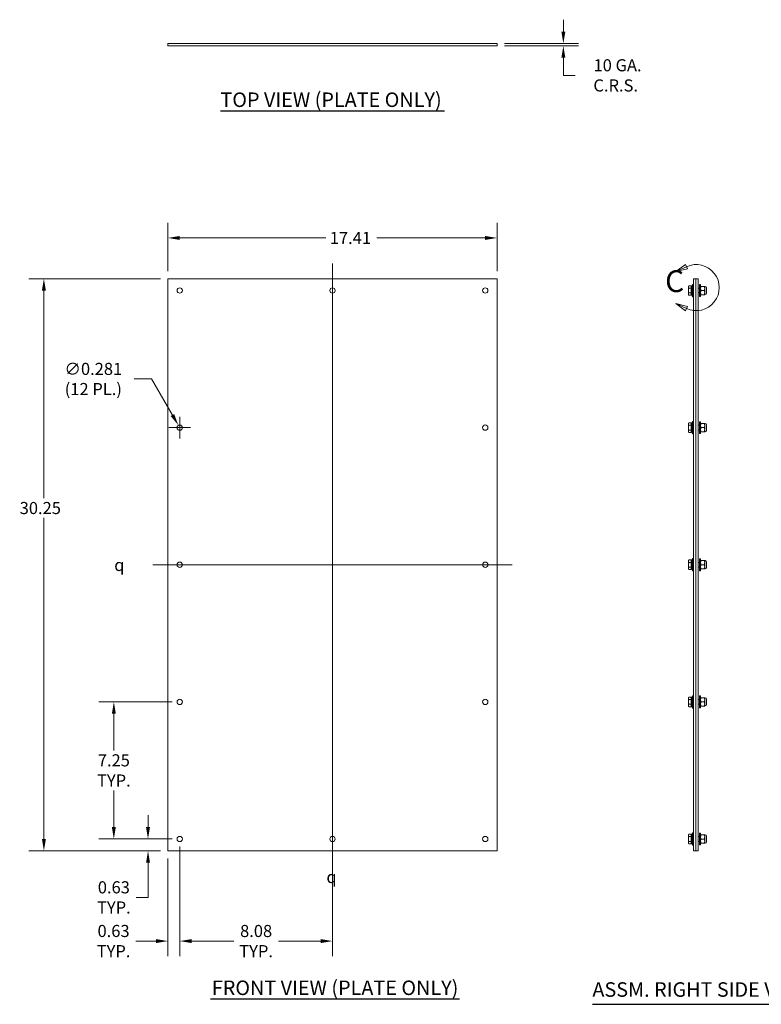
# Model space of a CAD drawing. Units: inches. Extents: x 3.7 to 98.9, y 3.4 to 68.
# Drawn here: x 3.7 to 42.9, y 13.6 to 65.7 of the extents above; entities that cross this region are included whole.
import ezdxf

# ---------------------------------------------------------------- set-up
doc = ezdxf.new("R2010")
doc.units = ezdxf.units.IN
doc.header["$LTSCALE"] = 6.4
doc.header["$MEASUREMENT"] = 0
for name, color, linetype, lineweight in [('Centerline (ANSI)', 7, 'Continuous', 5), ('Detail Boundary (ANSI)', 7, 'Continuous', 5), ('Dimension (ANSI)', 7, 'Continuous', 5), ('Symbol (ANSI)', 7, 'Continuous', 5), ('Visible (ANSI)', 7, 'Continuous', 5)]:
    doc.layers.add(name, color=color, linetype=linetype, lineweight=lineweight)
doc.styles.add('Label Text (ANSI)', font='tahoma.ttf')
doc.styles.add('Note Text (ANSI)', font='RomanS.shx')
doc.styles.add('ROMANS', font='romans.shx')
doc.styles.add('Text Style168', font='tahoma.ttf')
doc.dimstyles.new('Default (ANSI)', dxfattribs={"dimscale": 6.4, "dimtxt": 0.1, "dimasz": 0.098425, "dimexe": 0.125, "dimexo": 0.0625, "dimgap": 0.031496, "dimtad": 0, "dimtih": 1, "dimtoh": 1, "dimrnd": 1e-08, "dimzin": 0, "dimdsep": 46, "dimtxsty": 'ROMANS', "dimcen": 0.09, "dimdle": 0.393701, "dimclrd": 256, "dimclre": 256, "dimclrt": 256, "dimadec": 0, "dimazin": 0, "dimtfac": 1, "dimtofl": 0, "dimtmove": 0, "dimatfit": 3, "dimfxl": 1, "dimtolj": 1, "dimtzin": 0, "dimlwd": -1, "dimlwe": -1, "dimarcsym": 0})

# ---------------------------------------------------------------- blocks, each defined once
blk = doc.blocks.new('*D4')
at = {"layer": 'Defpoints', "color": 0, "transparency": 16777216}
for p in [(5.01, 52.013), (11.569, 52.013), (11.569, 21.763)]:
    blk.add_point(p, dxfattribs=at)
at = {"layer": 'Dimension (ANSI)', "transparency": 16777216}
for p, q in [((11.169, 52.013), (4.21, 52.013)), ((5.01, 51.383), (5.01, 40.409)), ((5.01, 22.392), (5.01, 39.366)), ((11.169, 21.763), (4.21, 21.763))]:
    blk.add_line(p, q, dxfattribs=at)
for points in [[(4.905, 51.383), (5.115, 51.383), (5.01, 52.013)], [(4.905, 22.392), (5.115, 22.392), (5.01, 21.763)]]:
    blk.add_solid(points, dxfattribs=at)
at = {"layer": 'Dimension (ANSI)', "transparency": 16777216, "insert": (3.73, 40.208), "char_height": 0.64, "attachment_point": 1, "style": 'ROMANS'}
blk.add_mtext('\\A1;30.25', dxfattribs=at)
blk = doc.blocks.new('*D5')
at = {"layer": 'Defpoints', "color": 0, "transparency": 16777216}
for p in [(28.975, 54.168), (11.569, 52.013), (28.975, 52.013)]:
    blk.add_point(p, dxfattribs=at)
at = {"layer": 'Dimension (ANSI)', "transparency": 16777216}
for p, q in [((11.569, 52.413), (11.569, 54.968)), ((28.975, 52.413), (28.975, 54.968)), ((12.198, 54.168), (19.927, 54.168)), ((28.345, 54.168), (22.616, 54.168))]:
    blk.add_line(p, q, dxfattribs=at)
for points in [[(12.198, 54.273), (12.198, 54.063), (11.569, 54.168)], [(28.345, 54.273), (28.345, 54.063), (28.975, 54.168)]]:
    blk.add_solid(points, dxfattribs=at)
at = {"layer": 'Dimension (ANSI)', "transparency": 16777216, "insert": (20.129, 54.488), "char_height": 0.64, "attachment_point": 1, "style": 'ROMANS'}
blk.add_mtext('\\A1;17.41', dxfattribs=at)
blk = doc.blocks.new('*D6')
at = {"layer": 'Defpoints', "color": 0, "transparency": 16777216}
for p in [(12.194, 22.388), (10.516, 21.763), (11.569, 21.763)]:
    blk.add_point(p, dxfattribs=at)
at = {"layer": 'Dimension (ANSI)', "transparency": 16777216}
for p, q in [((10.516, 23.017), (10.516, 23.647)), ((11.794, 22.388), (9.716, 22.388)), ((11.169, 21.763), (9.716, 21.763)), ((10.516, 21.133), (10.516, 19.299)), ((10.516, 19.299), (9.886, 19.299))]:
    blk.add_line(p, q, dxfattribs=at)
for points in [[(10.411, 23.017), (10.621, 23.017), (10.516, 22.388)], [(10.411, 21.133), (10.621, 21.133), (10.516, 21.763)]]:
    blk.add_solid(points, dxfattribs=at)
at = {"layer": 'Dimension (ANSI)', "transparency": 16777216, "insert": (8.709, 19.299), "char_height": 0.64, "attachment_point": 5, "style": 'ROMANS'}
blk.add_mtext('\\A1;0.63\\PTYP.', dxfattribs=at)
blk = doc.blocks.new('*D7')
at = {"layer": 'Defpoints', "color": 0, "transparency": 16777216}
for p in [(12.194, 22.388), (11.569, 21.763), (12.194, 16.99)]:
    blk.add_point(p, dxfattribs=at)
at = {"layer": 'Dimension (ANSI)', "transparency": 16777216}
for p, q in [((12.194, 21.988), (12.194, 16.19)), ((11.569, 21.363), (11.569, 16.19)), ((10.939, 16.99), (9.871, 16.99)), ((12.823, 16.99), (13.453, 16.99))]:
    blk.add_line(p, q, dxfattribs=at)
for points in [[(10.939, 17.095), (10.939, 16.885), (11.569, 16.99)], [(12.823, 17.095), (12.823, 16.885), (12.194, 16.99)]]:
    blk.add_solid(points, dxfattribs=at)
at = {"layer": 'Dimension (ANSI)', "transparency": 16777216, "insert": (8.694, 16.99), "char_height": 0.64, "attachment_point": 5, "style": 'ROMANS'}
blk.add_mtext('\\A1;0.63\\PTYP.', dxfattribs=at)
blk = doc.blocks.new('*D8')
at = {"layer": 'Defpoints', "color": 0, "transparency": 16777216}
for p in [(12.194, 22.388), (20.272, 22.388), (12.194, 16.99)]:
    blk.add_point(p, dxfattribs=at)
at = {"layer": 'Dimension (ANSI)', "transparency": 16777216}
for p, q in [((12.194, 21.988), (12.194, 16.19)), ((20.272, 21.988), (20.272, 16.19)), ((12.823, 16.99), (15.056, 16.99)), ((19.642, 16.99), (17.409, 16.99))]:
    blk.add_line(p, q, dxfattribs=at)
for points in [[(12.823, 17.095), (12.823, 16.885), (12.194, 16.99)], [(19.642, 17.095), (19.642, 16.885), (20.272, 16.99)]]:
    blk.add_solid(points, dxfattribs=at)
at = {"layer": 'Dimension (ANSI)', "transparency": 16777216, "insert": (16.233, 16.99), "char_height": 0.64, "attachment_point": 5, "style": 'ROMANS'}
blk.add_mtext('\\A1;8.08\\PTYP.', dxfattribs=at)
blk = doc.blocks.new('*D9')
at = {"layer": 'Defpoints', "color": 0, "transparency": 16777216}
for p in [(12.123, 44.259), (12.264, 44.016)]:
    blk.add_point(p, dxfattribs=at)
at = {"layer": 'Dimension (ANSI)', "transparency": 16777216}
for p, q in [((9.791, 46.711), (10.708, 46.711)), ((10.708, 46.711), (11.808, 44.805)), ((12.194, 43.562), (12.194, 44.714)), ((11.618, 44.138), (12.77, 44.138))]:
    blk.add_line(p, q, dxfattribs=at)
blk.add_solid([(11.899, 44.857), (11.717, 44.752), (12.123, 44.259)], dxfattribs=at)
at = {"layer": 'Dimension (ANSI)', "transparency": 16777216, "insert": (7.624, 46.711), "char_height": 0.64, "attachment_point": 5, "style": 'ROMANS'}
blk.add_mtext('\\A1;∅0.281\\P(12 PL.)', dxfattribs=at)
blk = doc.blocks.new('*D10')
at = {"layer": 'Defpoints', "color": 0, "transparency": 16777216}
for p in [(28.975, 64.449), (28.975, 64.324), (32.482, 64.324)]:
    blk.add_point(p, dxfattribs=at)
at = {"layer": 'Dimension (ANSI)', "transparency": 16777216}
for p, q in [((32.482, 65.079), (32.482, 65.709)), ((29.375, 64.449), (33.282, 64.449)), ((29.375, 64.324), (33.282, 64.324)), ((32.482, 63.694), (32.482, 63.064)), ((32.482, 62.765), (32.482, 63.064)), ((33.112, 62.765), (32.482, 62.765))]:
    blk.add_line(p, q, dxfattribs=at)
for points in [[(32.377, 65.079), (32.587, 65.079), (32.482, 64.449)], [(32.377, 63.694), (32.587, 63.694), (32.482, 64.324)]]:
    blk.add_solid(points, dxfattribs=at)
at = {"layer": 'Dimension (ANSI)', "transparency": 16777216, "insert": (35.249, 62.765), "char_height": 0.64, "attachment_point": 5, "style": 'ROMANS'}
blk.add_mtext('\\A1; 10 GA.\\PC.R.S.', dxfattribs=at)
blk = doc.blocks.new('2dDetail0')
at = {"layer": 'Detail Boundary (ANSI)', "linetype": 'Continuous'}
for p, q in [((6.0852, 8.2442), (6.0043, 8.1855)), ((6.0933, 8.2264), (6.0043, 8.1855)), ((6.1015, 8.2087), (6.0852, 8.2442)), ((6.0043, 8.1855), (6.1015, 8.2087)), ((6.0933, 7.8805), (6.0043, 7.9214)), ((6.1015, 7.8982), (6.0043, 7.9214)), ((6.0043, 7.9214), (6.0852, 7.8628)), ((6.0852, 7.8628), (6.1015, 7.8982))]:
    blk.add_line(p, q, dxfattribs=at)
at = {"layer": 'Detail Boundary (ANSI)', "linetype": 'Continuous', "flags": 128}
for points in [[(6.0852, 8.2442), (6.0043, 8.1855), (6.1015, 8.2087), (6.0852, 8.2442)], [(6.1015, 7.8982), (6.0043, 7.9214), (6.0852, 7.8628), (6.1015, 7.8982)]]:
    blk.add_lwpolyline(points, dxfattribs=at)
at = {"layer": 'Detail Boundary (ANSI)'}
blk.add_arc((6.1729, 8.0535), 0.1904, 245.30683, 114.69317, dxfattribs=at)
for points in [[(6.0852, 8.2442), (6.0043, 8.1855), (6.1015, 8.2087), (6.0852, 8.2442)], [(6.1015, 7.8982), (6.0043, 7.9214), (6.0852, 7.8628), (6.1015, 7.8982)]]:
    blk.add_solid(points, dxfattribs=at)
at = {"layer": 'Detail Boundary (ANSI)', "insert": (5.9161, 7.9602), "char_height": 0.18, "attachment_point": 7, "style": 'Label Text (ANSI)'}
blk.add_mtext('C', dxfattribs=at)
blk = doc.blocks.new('*D13')
at = {"layer": 'Defpoints', "color": 0, "transparency": 16777216}
for p in [(12.194, 29.638), (8.709, 22.388), (12.194, 22.388)]:
    blk.add_point(p, dxfattribs=at)
at = {"layer": 'Dimension (ANSI)', "transparency": 16777216}
for p, q in [((11.794, 29.638), (7.909, 29.638)), ((8.709, 29.008), (8.709, 27.067)), ((8.709, 23.017), (8.709, 24.958)), ((11.794, 22.388), (7.909, 22.388))]:
    blk.add_line(p, q, dxfattribs=at)
for points in [[(8.604, 29.008), (8.814, 29.008), (8.709, 29.638)], [(8.604, 23.017), (8.814, 23.017), (8.709, 22.388)]]:
    blk.add_solid(points, dxfattribs=at)
at = {"layer": 'Dimension (ANSI)', "transparency": 16777216, "insert": (8.709, 26.013), "char_height": 0.64, "attachment_point": 5, "style": 'ROMANS'}
blk.add_mtext('\\A1;7.25\\PTYP.', dxfattribs=at)

msp = doc.modelspace()

# ---------------------------------------------------------------- linework, layer by layer
at = {"layer": 'Centerline (ANSI)', "linetype": 'Continuous'}
for p, q in [((20.2717, 52.8125), (20.2717, 20.9625)), ((10.7685, 36.8875), (29.7748, 36.8875))]:
    msp.add_line(p, q, dxfattribs=at)
at = {"layer": 'Symbol (ANSI)', "lineweight": 30}
for p, q in [((14.3458, 60.8923), (26.1975, 60.8923)), ((13.8133, 13.9358), (26.9938, 13.9358)), ((34.0228, 13.6468), (45.9007, 13.6468))]:
    msp.add_line(p, q, dxfattribs=at)
at = {"layer": 'Visible (ANSI)'}
for p, q in [((11.5685, 64.449), (11.5685, 64.324)), ((11.5685, 64.449), (28.9748, 64.449)), ((11.5685, 64.324), (28.9748, 64.324)), ((28.9748, 64.449), (28.9748, 64.324)), ((11.5685, 21.7625), (11.5685, 52.0125)), ((11.5685, 52.0125), (28.9748, 52.0125)), ((28.9748, 52.0125), (28.9748, 21.7625)), ((39.0973, 51.6065), (39.1169, 51.6404)), ((39.0973, 51.6065), (39.0973, 51.5772)), ((39.0973, 51.5772), (39.0973, 51.3875)), ((39.2353, 51.6404), (39.1169, 51.6404)), ((39.2353, 51.6404), (39.2353, 51.5772)), ((39.2353, 51.6065), (39.2603, 51.6065)), ((39.2353, 51.5772), (39.2353, 51.514)), ((39.2603, 51.1685), (39.2603, 51.6065)), ((39.3123, 51.0625), (39.3123, 51.7125)), ((39.3123, 51.7125), (39.3498, 51.7125)), ((39.3498, 51.0625), (39.3498, 51.7125)), ((39.3623, 51.6875), (39.3498, 51.7125)), ((39.3623, 52.0125), (39.4873, 52.0125)), ((39.3623, 21.7625), (39.3623, 52.0125)), ((39.4873, 21.7625), (39.4873, 52.0125)), ((39.4873, 52.0125), (39.6123, 52.0125)), ((39.4873, 21.7625), (39.4873, 52.0125)), ((39.6123, 21.7625), (39.6123, 52.0125)), ((39.6863, 51.075), (39.6863, 51.7)), ((39.7383, 51.7), (39.6863, 51.7)), ((39.7383, 51.075), (39.7383, 51.7)), ((39.7383, 51.6052), (39.739, 51.6063)), ((39.7585, 51.6063), (39.9369, 51.6063)), ((39.9571, 51.6052), (39.9564, 51.6063)), ((39.9571, 51.1699), (39.9571, 51.6052)), ((39.9768, 51.605), (39.9571, 51.605)), ((39.0973, 51.3875), (39.0973, 51.1979)), ((39.0973, 51.1979), (39.0973, 51.1685)), ((39.0973, 51.1685), (39.1169, 51.1347)), ((39.2353, 51.514), (39.1169, 51.514)), ((39.2353, 51.2611), (39.1169, 51.2611)), ((39.2353, 51.1347), (39.1169, 51.1347)), ((39.2353, 51.514), (39.2353, 51.3875)), ((39.2353, 51.3875), (39.2353, 51.2611)), ((39.2353, 51.2611), (39.2353, 51.1979)), ((39.2353, 51.1979), (39.2353, 51.1347)), ((39.2353, 51.1685), (39.2603, 51.1685)), ((39.3123, 51.0625), (39.3498, 51.0625)), ((39.3623, 51.0875), (39.3498, 51.0625)), ((39.6123, 51.5125), (39.6863, 51.5125)), ((39.6123, 51.2625), (39.6863, 51.2625)), ((39.7383, 51.075), (39.6863, 51.075)), ((39.7383, 51.1699), (39.739, 51.1688)), ((39.7585, 51.3875), (39.9369, 51.3875)), ((39.7585, 51.1688), (39.9369, 51.1688)), ((39.9571, 51.1699), (39.9564, 51.1688)), ((39.9768, 51.17), (39.9571, 51.17)), ((40.0508, 51.531), (40.0508, 51.244)), ((39.0973, 44.3565), (39.1169, 44.3904)), ((39.0973, 44.3565), (39.0973, 44.3272)), ((39.0973, 44.3272), (39.0973, 44.1375)), ((39.2353, 44.3904), (39.1169, 44.3904)), ((39.2353, 44.264), (39.1169, 44.264)), ((39.2353, 44.3904), (39.2353, 44.3272)), ((39.2353, 44.3565), (39.2603, 44.3565)), ((39.2353, 44.3272), (39.2353, 44.264)), ((39.2353, 44.264), (39.2353, 44.1375)), ((39.2603, 43.9185), (39.2603, 44.3565)), ((39.3123, 43.8125), (39.3123, 44.4625)), ((39.3123, 44.4625), (39.3498, 44.4625)), ((39.3498, 43.8125), (39.3498, 44.4625)), ((39.3623, 44.4375), (39.3498, 44.4625)), ((39.6123, 44.2625), (39.6863, 44.2625)), ((39.6863, 43.825), (39.6863, 44.45)), ((39.7383, 44.45), (39.6863, 44.45)), ((39.7383, 43.825), (39.7383, 44.45)), ((39.7383, 44.3552), (39.739, 44.3563)), ((39.7585, 44.3563), (39.9369, 44.3563)), ((39.9571, 44.3552), (39.9564, 44.3563)), ((39.9571, 43.9199), (39.9571, 44.3552)), ((39.9768, 44.355), (39.9571, 44.355)), ((40.0508, 44.281), (40.0508, 43.994)), ((39.0973, 44.1375), (39.0973, 43.9479)), ((39.0973, 43.9479), (39.0973, 43.9185)), ((39.0973, 43.9185), (39.1169, 43.8847)), ((39.2353, 44.0111), (39.1169, 44.0111)), ((39.2353, 43.8847), (39.1169, 43.8847)), ((39.2353, 44.1375), (39.2353, 44.0111)), ((39.2353, 44.0111), (39.2353, 43.9479)), ((39.2353, 43.9479), (39.2353, 43.8847)), ((39.2353, 43.9185), (39.2603, 43.9185)), ((39.3123, 43.8125), (39.3498, 43.8125)), ((39.3623, 43.8375), (39.3498, 43.8125)), ((39.6123, 44.0125), (39.6863, 44.0125)), ((39.7383, 43.825), (39.6863, 43.825)), ((39.7383, 43.9199), (39.739, 43.9188)), ((39.7585, 44.1375), (39.9369, 44.1375)), ((39.7585, 43.9188), (39.9369, 43.9188)), ((39.9571, 43.9199), (39.9564, 43.9188)), ((39.9768, 43.92), (39.9571, 43.92)), ((39.0973, 37.1065), (39.1169, 37.1404)), ((39.0973, 37.1065), (39.0973, 37.0772)), ((39.0973, 37.0772), (39.0973, 36.8875)), ((39.2353, 37.1404), (39.1169, 37.1404)), ((39.2353, 37.014), (39.1169, 37.014)), ((39.2353, 37.1404), (39.2353, 37.0772)), ((39.2353, 37.1065), (39.2603, 37.1065)), ((39.2353, 37.0772), (39.2353, 37.014)), ((39.2353, 37.014), (39.2353, 36.8875)), ((39.2603, 36.6685), (39.2603, 37.1065)), ((39.3123, 36.5625), (39.3123, 37.2125)), ((39.3123, 37.2125), (39.3498, 37.2125)), ((39.3498, 36.5625), (39.3498, 37.2125)), ((39.3623, 37.1875), (39.3498, 37.2125)), ((39.6123, 37.0125), (39.6863, 37.0125)), ((39.6863, 36.575), (39.6863, 37.2)), ((39.7383, 37.2), (39.6863, 37.2)), ((39.7383, 36.575), (39.7383, 37.2)), ((39.7383, 37.1052), (39.739, 37.1063)), ((39.7585, 37.1063), (39.9369, 37.1063)), ((39.9571, 37.1052), (39.9564, 37.1063)), ((39.9571, 36.6699), (39.9571, 37.1052)), ((39.9768, 37.105), (39.9571, 37.105)), ((40.0508, 37.031), (40.0508, 36.744)), ((39.0973, 36.8875), (39.0973, 36.6979)), ((39.0973, 36.6979), (39.0973, 36.6685)), ((39.0973, 36.6685), (39.1169, 36.6347)), ((39.2353, 36.7611), (39.1169, 36.7611)), ((39.2353, 36.6347), (39.1169, 36.6347)), ((39.2353, 36.8875), (39.2353, 36.7611)), ((39.2353, 36.7611), (39.2353, 36.6979)), ((39.2353, 36.6979), (39.2353, 36.6347)), ((39.2353, 36.6685), (39.2603, 36.6685)), ((39.3123, 36.5625), (39.3498, 36.5625)), ((39.3623, 36.5875), (39.3498, 36.5625)), ((39.6123, 36.7625), (39.6863, 36.7625)), ((39.7383, 36.575), (39.6863, 36.575)), ((39.7383, 36.6699), (39.739, 36.6688)), ((39.7585, 36.8875), (39.9369, 36.8875)), ((39.7585, 36.6688), (39.9369, 36.6688)), ((39.9571, 36.6699), (39.9564, 36.6688)), ((39.9768, 36.67), (39.9571, 36.67)), ((39.0973, 29.8565), (39.1169, 29.8904)), ((39.0973, 29.8565), (39.0973, 29.8272)), ((39.0973, 29.8272), (39.0973, 29.6375)), ((39.2353, 29.8904), (39.1169, 29.8904)), ((39.2353, 29.764), (39.1169, 29.764)), ((39.2353, 29.8904), (39.2353, 29.8272)), ((39.2353, 29.8565), (39.2603, 29.8565)), ((39.2353, 29.8272), (39.2353, 29.764)), ((39.2353, 29.764), (39.2353, 29.6375)), ((39.2603, 29.4185), (39.2603, 29.8565)), ((39.3123, 29.3125), (39.3123, 29.9625)), ((39.3123, 29.9625), (39.3498, 29.9625)), ((39.3498, 29.3125), (39.3498, 29.9625)), ((39.3623, 29.9375), (39.3498, 29.9625)), ((39.6123, 29.7625), (39.6863, 29.7625)), ((39.6863, 29.325), (39.6863, 29.95)), ((39.7383, 29.95), (39.6863, 29.95)), ((39.7383, 29.325), (39.7383, 29.95)), ((39.7383, 29.8552), (39.739, 29.8563)), ((39.7585, 29.8563), (39.9369, 29.8563)), ((39.9571, 29.8552), (39.9564, 29.8563)), ((39.9571, 29.4199), (39.9571, 29.8552)), ((39.9768, 29.855), (39.9571, 29.855)), ((40.0508, 29.781), (40.0508, 29.494)), ((39.0973, 29.6375), (39.0973, 29.4479)), ((39.0973, 29.4479), (39.0973, 29.4185)), ((39.0973, 29.4185), (39.1169, 29.3847)), ((39.2353, 29.5111), (39.1169, 29.5111)), ((39.2353, 29.3847), (39.1169, 29.3847)), ((39.2353, 29.6375), (39.2353, 29.5111)), ((39.2353, 29.5111), (39.2353, 29.4479)), ((39.2353, 29.4479), (39.2353, 29.3847)), ((39.2353, 29.4185), (39.2603, 29.4185)), ((39.3123, 29.3125), (39.3498, 29.3125)), ((39.3623, 29.3375), (39.3498, 29.3125)), ((39.6123, 29.5125), (39.6863, 29.5125)), ((39.7383, 29.325), (39.6863, 29.325)), ((39.7383, 29.4199), (39.739, 29.4188)), ((39.7585, 29.6375), (39.9369, 29.6375)), ((39.7585, 29.4188), (39.9369, 29.4188)), ((39.9571, 29.4199), (39.9564, 29.4188)), ((39.9768, 29.42), (39.9571, 29.42)), ((39.0973, 22.6065), (39.1169, 22.6404)), ((39.0973, 22.6065), (39.0973, 22.5772)), ((39.0973, 22.5772), (39.0973, 22.3875)), ((39.0973, 22.3875), (39.0973, 22.1979)), ((39.2353, 22.6404), (39.1169, 22.6404)), ((39.2353, 22.514), (39.1169, 22.514)), ((39.2353, 22.6404), (39.2353, 22.5772)), ((39.2353, 22.6065), (39.2603, 22.6065)), ((39.2353, 22.5772), (39.2353, 22.514)), ((39.2353, 22.514), (39.2353, 22.3875)), ((39.2353, 22.3875), (39.2353, 22.2611)), ((39.2603, 22.1685), (39.2603, 22.6065)), ((39.3123, 22.0625), (39.3123, 22.7125)), ((39.3123, 22.7125), (39.3498, 22.7125)), ((39.3498, 22.0625), (39.3498, 22.7125)), ((39.3623, 22.6875), (39.3498, 22.7125)), ((39.6123, 22.5125), (39.6863, 22.5125)), ((39.6863, 22.075), (39.6863, 22.7)), ((39.7383, 22.7), (39.6863, 22.7)), ((39.7383, 22.075), (39.7383, 22.7)), ((39.7383, 22.6052), (39.739, 22.6063)), ((39.7585, 22.6063), (39.9369, 22.6063)), ((39.7585, 22.3875), (39.9369, 22.3875)), ((39.9571, 22.6052), (39.9564, 22.6063)), ((39.9571, 22.1699), (39.9571, 22.6052)), ((39.9768, 22.605), (39.9571, 22.605)), ((40.0508, 22.531), (40.0508, 22.244)), ((39.0973, 22.1979), (39.0973, 22.1685)), ((39.0973, 22.1685), (39.1169, 22.1347)), ((39.2353, 22.2611), (39.1169, 22.2611)), ((39.2353, 22.1347), (39.1169, 22.1347)), ((39.2353, 22.2611), (39.2353, 22.1979)), ((39.2353, 22.1979), (39.2353, 22.1347)), ((39.2353, 22.1685), (39.2603, 22.1685)), ((39.3123, 22.0625), (39.3498, 22.0625)), ((39.3623, 22.0875), (39.3498, 22.0625)), ((39.6123, 22.2625), (39.6863, 22.2625)), ((39.7383, 22.075), (39.6863, 22.075)), ((39.7383, 22.1699), (39.739, 22.1688)), ((39.7585, 22.1688), (39.9369, 22.1688)), ((39.9571, 22.1699), (39.9564, 22.1688)), ((39.9768, 22.17), (39.9571, 22.17)), ((28.9748, 21.7625), (11.5685, 21.7625)), ((39.3623, 21.7625), (39.4873, 21.7625)), ((39.4873, 21.7625), (39.6123, 21.7625))]:
    msp.add_line(p, q, dxfattribs=at)
for centre in [(12.1935, 51.3875), (20.2717, 51.3875), (28.3498, 51.3875), (12.1935, 44.1375), (28.3498, 44.1375), (12.1935, 36.8875), (28.3498, 36.8875), (12.1935, 29.6375), (28.3498, 29.6375), (12.1935, 22.3875), (20.2717, 22.3875), (28.3498, 22.3875)]:
    msp.add_circle(centre, 0.1406, dxfattribs=at)
for centre, radius, start, end in [((39.6998, 51.5041), 0.44, 151.72527, 177.27379), ((39.9768, 51.531), 0.074, 0, 90), ((39.6998, 51.271), 0.44, 182.72621, 208.27473), ((39.9768, 51.244), 0.074, 270, 0), ((39.6998, 44.2541), 0.44, 151.72527, 177.27379), ((39.9768, 44.281), 0.074, 0, 90), ((39.6998, 44.021), 0.44, 182.72621, 208.27473), ((39.9768, 43.994), 0.074, 270, 0), ((39.6998, 37.0041), 0.44, 151.72527, 177.27379), ((39.9768, 37.031), 0.074, 0, 90), ((39.6998, 36.771), 0.44, 182.72621, 208.27473), ((39.9768, 36.744), 0.074, 270, 0), ((39.6998, 29.7541), 0.44, 151.72527, 177.27379), ((39.9768, 29.781), 0.074, 0, 90), ((39.6998, 29.521), 0.44, 182.72621, 208.27473), ((39.9768, 29.494), 0.074, 270, 0), ((39.6998, 22.5041), 0.44, 151.72527, 177.27379), ((39.9768, 22.531), 0.074, 0, 90), ((39.6998, 22.271), 0.44, 182.72621, 208.27473), ((39.9768, 22.244), 0.074, 270, 0)]:
    msp.add_arc(centre, radius, start, end, dxfattribs=at)
for points, weights in [([(39.1169, 51.6404), (39.0973, 51.6065), (39.0973, 51.5772)], [1, 1.0379548493, 1]), ([(39.0973, 51.5772), (39.0973, 51.5479), (39.1169, 51.514)], [1, 1.0379548493, 1]), ([(39.7585, 51.6063), (39.722, 51.4969), (39.7585, 51.3875)], [1.00016403273, 1.15496964384, 1.00021219886]), ([(39.739, 51.6063), (39.739, 51.6063), (39.7585, 51.6063)], [1.07747510666, 1.07747510666, 1.00016401905]), ([(39.9369, 51.6063), (39.9564, 51.6063), (39.9564, 51.6063)], [1.00014442976, 1.07745400315, 1.07745400315]), ([(39.9369, 51.3875), (39.9734, 51.4969), (39.9369, 51.6063)], [1.000192607, 1.15494702064, 1.00014444181]), ([(39.1169, 51.514), (39.0973, 51.4462), (39.0973, 51.3875)], [1, 1.0379548493, 1]), ([(39.0973, 51.3875), (39.0973, 51.3289), (39.1169, 51.2611)], [1, 1.0379548493, 1]), ([(39.1169, 51.2611), (39.0973, 51.2272), (39.0973, 51.1979)], [1, 1.0379548493, 1]), ([(39.0973, 51.1979), (39.0973, 51.1685), (39.1169, 51.1347)], [1, 1.0379548493, 1]), ([(39.7585, 51.3875), (39.722, 51.2782), (39.7585, 51.1688)], [1.00021219886, 1.15496964384, 1.00016403273]), ([(39.7585, 51.1688), (39.739, 51.1688), (39.739, 51.1688)], [1.00016401905, 1.07747510666, 1.07747510666]), ([(39.9369, 51.1688), (39.9734, 51.2782), (39.9369, 51.3875)], [1.00014444181, 1.15494702064, 1.000192607]), ([(39.9564, 51.1688), (39.9564, 51.1688), (39.9369, 51.1688)], [1.07745400315, 1.07745400315, 1.00014442976]), ([(39.1169, 44.3904), (39.0973, 44.3565), (39.0973, 44.3272)], [1, 1.0379548493, 1]), ([(39.0973, 44.3272), (39.0973, 44.2979), (39.1169, 44.264)], [1, 1.0379548493, 1]), ([(39.1169, 44.264), (39.0973, 44.1962), (39.0973, 44.1375)], [1, 1.0379548493, 1]), ([(39.7585, 44.3563), (39.722, 44.2469), (39.7585, 44.1375)], [1.00016403273, 1.15496964384, 1.00021219886]), ([(39.739, 44.3563), (39.739, 44.3563), (39.7585, 44.3563)], [1.07747510666, 1.07747510666, 1.00016401905]), ([(39.9369, 44.3563), (39.9564, 44.3563), (39.9564, 44.3563)], [1.00014442976, 1.07745400315, 1.07745400315]), ([(39.9369, 44.1375), (39.9734, 44.2469), (39.9369, 44.3563)], [1.000192607, 1.15494702064, 1.00014444181]), ([(39.0973, 44.1375), (39.0973, 44.0789), (39.1169, 44.0111)], [1, 1.0379548493, 1]), ([(39.1169, 44.0111), (39.0973, 43.9772), (39.0973, 43.9479)], [1, 1.0379548493, 1]), ([(39.0973, 43.9479), (39.0973, 43.9185), (39.1169, 43.8847)], [1, 1.0379548493, 1]), ([(39.7585, 44.1375), (39.722, 44.0282), (39.7585, 43.9188)], [1.00021219886, 1.15496964384, 1.00016403273]), ([(39.7585, 43.9188), (39.739, 43.9188), (39.739, 43.9188)], [1.00016401905, 1.07747510666, 1.07747510666]), ([(39.9369, 43.9188), (39.9734, 44.0282), (39.9369, 44.1375)], [1.00014444181, 1.15494702064, 1.000192607]), ([(39.9564, 43.9188), (39.9564, 43.9188), (39.9369, 43.9188)], [1.07745400315, 1.07745400315, 1.00014442976]), ([(39.1169, 37.1404), (39.0973, 37.1065), (39.0973, 37.0772)], [1, 1.0379548493, 1]), ([(39.0973, 37.0772), (39.0973, 37.0479), (39.1169, 37.014)], [1, 1.0379548493, 1]), ([(39.1169, 37.014), (39.0973, 36.9462), (39.0973, 36.8875)], [1, 1.0379548493, 1]), ([(39.7585, 37.1063), (39.722, 36.9969), (39.7585, 36.8875)], [1.00016403273, 1.15496964384, 1.00021219886]), ([(39.739, 37.1063), (39.739, 37.1063), (39.7585, 37.1063)], [1.07747510666, 1.07747510666, 1.00016401905]), ([(39.9369, 37.1063), (39.9564, 37.1063), (39.9564, 37.1063)], [1.00014442976, 1.07745400315, 1.07745400315]), ([(39.9369, 36.8875), (39.9734, 36.9969), (39.9369, 37.1063)], [1.000192607, 1.15494702064, 1.00014444181]), ([(39.0973, 36.8875), (39.0973, 36.8289), (39.1169, 36.7611)], [1, 1.0379548493, 1]), ([(39.1169, 36.7611), (39.0973, 36.7272), (39.0973, 36.6979)], [1, 1.0379548493, 1]), ([(39.0973, 36.6979), (39.0973, 36.6685), (39.1169, 36.6347)], [1, 1.0379548493, 1]), ([(39.7585, 36.8875), (39.722, 36.7782), (39.7585, 36.6688)], [1.00021219886, 1.15496964384, 1.00016403273]), ([(39.7585, 36.6688), (39.739, 36.6688), (39.739, 36.6688)], [1.00016401905, 1.07747510666, 1.07747510666]), ([(39.9369, 36.6688), (39.9734, 36.7782), (39.9369, 36.8875)], [1.00014444181, 1.15494702064, 1.000192607]), ([(39.9564, 36.6688), (39.9564, 36.6688), (39.9369, 36.6688)], [1.07745400315, 1.07745400315, 1.00014442976]), ([(39.1169, 29.8904), (39.0973, 29.8565), (39.0973, 29.8272)], [1, 1.0379548493, 1]), ([(39.0973, 29.8272), (39.0973, 29.7979), (39.1169, 29.764)], [1, 1.0379548493, 1]), ([(39.1169, 29.764), (39.0973, 29.6962), (39.0973, 29.6375)], [1, 1.0379548493, 1]), ([(39.7585, 29.8563), (39.722, 29.7469), (39.7585, 29.6375)], [1.00016403273, 1.15496964384, 1.00021219886]), ([(39.739, 29.8563), (39.739, 29.8563), (39.7585, 29.8563)], [1.07747510666, 1.07747510666, 1.00016401905]), ([(39.9369, 29.8563), (39.9564, 29.8563), (39.9564, 29.8563)], [1.00014442976, 1.07745400315, 1.07745400315]), ([(39.9369, 29.6375), (39.9734, 29.7469), (39.9369, 29.8563)], [1.000192607, 1.15494702064, 1.00014444181]), ([(39.0973, 29.6375), (39.0973, 29.5789), (39.1169, 29.5111)], [1, 1.0379548493, 1]), ([(39.1169, 29.5111), (39.0973, 29.4772), (39.0973, 29.4479)], [1, 1.0379548493, 1]), ([(39.0973, 29.4479), (39.0973, 29.4185), (39.1169, 29.3847)], [1, 1.0379548493, 1]), ([(39.7585, 29.6375), (39.722, 29.5282), (39.7585, 29.4188)], [1.00021219886, 1.15496964384, 1.00016403273]), ([(39.7585, 29.4188), (39.739, 29.4188), (39.739, 29.4188)], [1.00016401905, 1.07747510666, 1.07747510666]), ([(39.9369, 29.4188), (39.9734, 29.5282), (39.9369, 29.6375)], [1.00014444181, 1.15494702064, 1.000192607]), ([(39.9564, 29.4188), (39.9564, 29.4188), (39.9369, 29.4188)], [1.07745400315, 1.07745400315, 1.00014442976]), ([(39.1169, 22.6404), (39.0973, 22.6065), (39.0973, 22.5772)], [1, 1.0379548493, 1]), ([(39.0973, 22.5772), (39.0973, 22.5479), (39.1169, 22.514)], [1, 1.0379548493, 1]), ([(39.1169, 22.514), (39.0973, 22.4462), (39.0973, 22.3875)], [1, 1.0379548493, 1]), ([(39.0973, 22.3875), (39.0973, 22.3289), (39.1169, 22.2611)], [1, 1.0379548493, 1]), ([(39.7585, 22.6063), (39.722, 22.4969), (39.7585, 22.3875)], [1.00016403273, 1.15496964384, 1.00021219886]), ([(39.739, 22.6063), (39.739, 22.6063), (39.7585, 22.6063)], [1.07747510666, 1.07747510666, 1.00016401905]), ([(39.7585, 22.3875), (39.722, 22.2782), (39.7585, 22.1688)], [1.00021219886, 1.15496964384, 1.00016403273]), ([(39.9369, 22.6063), (39.9564, 22.6063), (39.9564, 22.6063)], [1.00014442976, 1.07745400315, 1.07745400315]), ([(39.9369, 22.3875), (39.9734, 22.4969), (39.9369, 22.6063)], [1.000192607, 1.15494702064, 1.00014444181]), ([(39.9369, 22.1688), (39.9734, 22.2782), (39.9369, 22.3875)], [1.00014444181, 1.15494702064, 1.000192607]), ([(39.1169, 22.2611), (39.0973, 22.2272), (39.0973, 22.1979)], [1, 1.0379548493, 1]), ([(39.0973, 22.1979), (39.0973, 22.1685), (39.1169, 22.1347)], [1, 1.0379548493, 1]), ([(39.7585, 22.1688), (39.739, 22.1688), (39.739, 22.1688)], [1.00016401905, 1.07747510666, 1.07747510666]), ([(39.9564, 22.1688), (39.9564, 22.1688), (39.9369, 22.1688)], [1.07745400315, 1.07745400315, 1.00014442976])]:
    msp.add_rational_spline(points, weights, degree=2, dxfattribs=at)

# ---------------------------------------------------------------- block references
at = {"layer": 'Detail Boundary (ANSI)', "xscale": 6.4, "yscale": 6.4, "zscale": 6.4}
msp.add_blockref('2dDetail0', (0, 0), dxfattribs=at)

# ---------------------------------------------------------------- texts
at = {"layer": 'Symbol (ANSI)'}
for s, insert, char_height, attachment_point, style in [('TOP VIEW (PLATE ONLY)', (14.3452, 60.8528), 0.768, 7, 'Text Style168'), ('{\\fAIGDT|b0|i0;\\H0.6400;q}', (8.7293, 36.8776), 0.64, 4, 'Note Text (ANSI)'), ('{\\fAIGDT|b0|i0;\\H0.6400;q}', (19.9512, 20.3796), 0.64, 4, 'Note Text (ANSI)'), ('FRONT VIEW (PLATE ONLY)', (13.8901, 13.8964), 0.768, 7, 'Text Style168'), ('ASSM. RIGHT SIDE VIEW', (34.0179, 13.8047), 0.768, 7, 'Text Style168')]:
    msp.add_mtext(s, dxfattribs=dict(at, insert=insert, char_height=char_height, attachment_point=attachment_point, style=style))

# ---------------------------------------------------------------- dimensions: what is measured, and where the dimension line sits
at = {"layer": 'Dimension (ANSI)'}
for base, p1, p2, angle, text, override, picture, middle in [((32.482, 64.324), (28.9748, 64.449), (28.9748, 64.324), 270, ' 10 GA.\\PC.R.S.', {"dimgap": 0.031496, "dimdec": 2, "dimtol": 0, "dimlim": 0, "dimtp": 0, "dimtm": 0, "dimtdec": 2, "dimtmove": 1, "dimatfit": 1}, '*D10', (32.5103, 62.7645)), ((8.7092, 22.3875), (12.1935, 29.6375), (12.1935, 22.3875), 90, '<>\\PTYP.', {"dimgap": 0.031496, "dimdec": 2, "dimtol": 0, "dimlim": 0, "dimtp": 0, "dimtm": 0, "dimtdec": 2, "dimatfit": 1}, '*D13', (8.7092, 26.0125)), ((10.5159709341, 21.7625355552), (12.1935342726, 22.3875355552), (11.5685342726, 21.7625355552), 90, '<>\\PTYP.', {"dimgap": 0.031496, "dimdec": 2, "dimtol": 0, "dimlim": 0, "dimtp": 0, "dimtm": 0, "dimtdec": 2, "dimatfit": 1}, '*D6', (8.7092367756, 19.2991358245)), ((12.1935342726, 16.9900433237), (11.5685342726, 21.7625355552), (12.1935342726, 22.3875355552), 180, '<>\\PTYP.', {"dimgap": 0.031496, "dimtih": 0, "dimtoh": 0, "dimdec": 2, "dimtol": 0, "dimlim": 0, "dimtp": 0, "dimtm": 0, "dimtdec": 2, "dimatfit": 1}, '*D7', (8.6941441, 16.9900433237)), ((12.1935, 16.99), (20.2717, 22.3875), (12.1935, 22.3875), 180, '<>\\PTYP.', {"dimgap": 0.031496, "dimtih": 0, "dimtoh": 0, "dimdec": 2, "dimtol": 0, "dimlim": 0, "dimtp": 0, "dimtm": 0, "dimtdec": 2, "dimatfit": 1}, '*D8', (16.2326, 16.99))]:
    dim = msp.add_linear_dim(base=base, p1=p1, p2=p2, angle=angle, text=text, dimstyle='Default (ANSI)', override=override, dxfattribs=at)
    dim.commit()
    dim.dimension.update_dxf_attribs({"geometry": picture, "text_midpoint": middle, "dimtype": 160})
for base, p1, p2, angle, override, picture, middle in [((28.9748, 54.1681), (11.5685, 52.0125), (28.9748, 52.0125), 180, {"dimgap": 0.031496, "dimtih": 0, "dimtoh": 0, "dimdec": 2, "dimtol": 0, "dimlim": 0, "dimtp": 0, "dimtm": 0, "dimtdec": 2, "dimatfit": 1}, '*D5', (21.2717, 54.1681)), ((5.0097, 52.0125), (11.5685, 21.7625), (11.5685, 52.0125), 90, {"dimgap": 0.031496, "dimdec": 2, "dimtol": 0, "dimlim": 0, "dimtp": 0, "dimtm": 0, "dimtdec": 2, "dimatfit": 1}, '*D4', (5.0097, 39.8875))]:
    dim = msp.add_linear_dim(base=base, p1=p1, p2=p2, angle=angle, dimstyle='Default (ANSI)', override=override, dxfattribs=at)
    dim.commit()
    dim.dimension.update_dxf_attribs({"geometry": picture, "text_midpoint": middle, "dimtype": 160})
dim = msp.add_diameter_dim_2p(p1=(12.2638, 44.0158), p2=(12.1232, 44.2593), text='<>\\P(12 PL.)', dimstyle='Default (ANSI)', override={"dimgap": 0.031496, "dimdec": 3, "dimlfac": 1, "dimtol": 0, "dimlim": 0, "dimtp": 0, "dimtm": 0, "dimtdec": 2}, dxfattribs=at)
dim.commit()
dim.dimension.update_dxf_attribs({"geometry": '*D9', "text_midpoint": (7.6241, 46.7113), "dimtype": 163})

doc.saveas('drawing.dxf')
